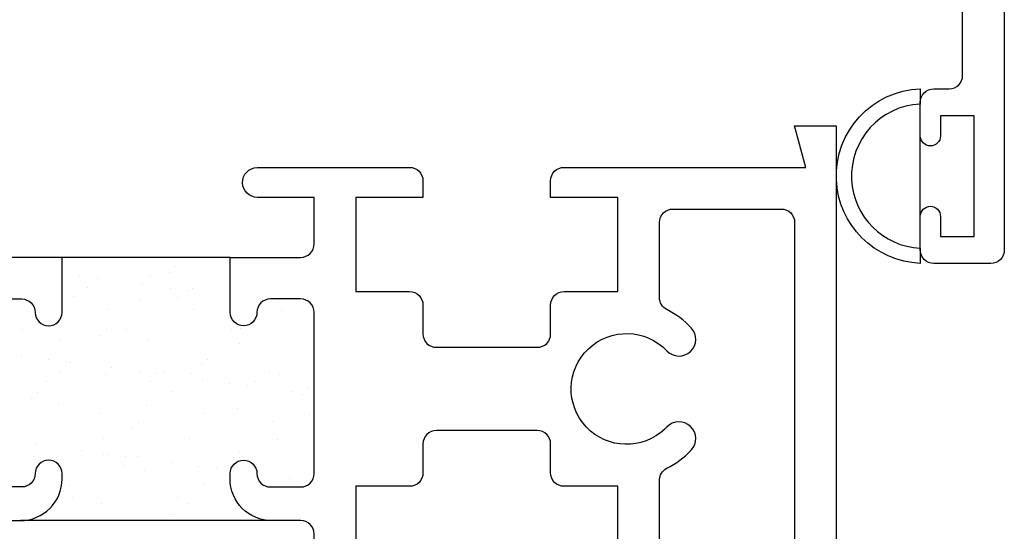
# Model space of a CAD drawing. Units: inches. Extents: x 0.5 to 8, y 0.3 to 10.6.
# Drawn here: x 4.1 to 5.5, y 5.3 to 6.1 of the extents above; entities that cross this region are included whole.
import ezdxf

# ---------------------------------------------------------------- set-up
doc = ezdxf.new("R2010")
doc.units = ezdxf.units.IN
doc.header["$MEASUREMENT"] = 0
doc.layers.add('OBJ', color=7, linetype='Continuous')
doc.layers.add('POLY', color=7, linetype='Continuous')

# ---------------------------------------------------------------- blocks, each defined once
blk = doc.blocks.new('block 3')
at = {"layer": 'OBJ', "color": 4, "lineweight": 25, "true_color": 0x00ffff}
blk.add_open_spline([(5.215, 5.255), (5.215, 5.255), (5.215, 5.751), (5.215, 5.751), (5.215, 5.7621), (5.206, 5.771), (5.195, 5.771), (5.195, 5.771), (5.034, 5.771), (5.034, 5.771), (5.023, 5.771), (5.014, 5.7621), (5.014, 5.751), (5.014, 5.751), (5.014, 5.639), (5.014, 5.639), (5.014, 5.6315), (5.0182, 5.6246), (5.025, 5.6212), (5.0385, 5.6143), (5.0507, 5.6052), (5.0611, 5.5942), (5.0706, 5.5842), (5.0702, 5.5684), (5.0602, 5.5589), (5.0502, 5.5494), (5.0343, 5.5498), (5.0248, 5.5598), (4.9935, 5.5929), (4.9413, 5.5942), (4.9082, 5.5629), (4.8752, 5.5315), (4.8738, 5.4793), (4.9052, 5.4462), (4.9365, 5.4132), (4.9887, 5.4118), (5.0218, 5.4432), (5.0228, 5.4442), (5.0239, 5.4452), (5.0248, 5.4462), (5.0343, 5.4562), (5.0502, 5.4567), (5.0602, 5.4471), (5.0702, 5.4376), (5.0706, 5.4218), (5.0611, 5.4118), (5.0507, 5.4008), (5.0385, 5.3917), (5.025, 5.3849), (5.0182, 5.3814), (5.014, 5.3745), (5.014, 5.367), (5.014, 5.367), (5.014, 5.255), (5.014, 5.255), (5.014, 5.244), (5.023, 5.235), (5.034, 5.235), (5.034, 5.235), (5.195, 5.235), (5.195, 5.235), (5.206, 5.235), (5.215, 5.244), (5.215, 5.255)], degree=3, knots=[0, 0, 0, 0, 1, 1, 1, 2, 2, 2, 3, 3, 3, 4, 4, 4, 5, 5, 5, 6, 6, 6, 7, 7, 7, 8, 8, 8, 9, 9, 9, 10, 10, 10, 11, 11, 11, 12, 12, 12, 13, 13, 13, 14, 14, 14, 15, 15, 15, 16, 16, 16, 17, 17, 17, 18, 18, 18, 19, 19, 19, 20, 20, 20, 21, 21, 21, 21], dxfattribs=at)
blk = doc.blocks.new('block 4')
at = {"layer": 'OBJ', "color": 4, "lineweight": 25, "true_color": 0x00ffff}
blk.add_open_spline([(3.097, 5.5655), (3.097, 5.5655), (3.2222, 5.5655), (3.2222, 5.5655), (3.2393, 5.5976), (3.2689, 5.6212), (3.304, 5.6308), (3.304, 5.6308), (3.304, 5.833), (3.304, 5.833), (3.304, 5.833), (3.895, 5.833), (3.895, 5.833), (3.907, 5.8327), (3.9167, 5.8231), (3.917, 5.811), (3.9173, 5.7986), (3.9074, 5.7883), (3.895, 5.788), (3.895, 5.788), (3.839, 5.788), (3.839, 5.788), (3.839, 5.788), (3.839, 5.719), (3.839, 5.719), (3.839, 5.708), (3.848, 5.699), (3.859, 5.699), (3.859, 5.699), (4.125, 5.699), (4.125, 5.699), (4.125, 5.699), (4.125, 5.617), (4.125, 5.617), (4.125, 5.606), (4.116, 5.597), (4.105, 5.597), (4.094, 5.597), (4.085, 5.606), (4.085, 5.617), (4.085, 5.6281), (4.076, 5.637), (4.065, 5.637), (4.065, 5.637), (4.02, 5.637), (4.02, 5.637), (4.009, 5.637), (4, 5.6281), (4, 5.617), (4, 5.617), (4, 5.377), (4, 5.377), (4, 5.366), (4.009, 5.357), (4.02, 5.357), (4.02, 5.357), (4.065, 5.357), (4.065, 5.357), (4.076, 5.357), (4.085, 5.366), (4.085, 5.377), (4.085, 5.3881), (4.094, 5.397), (4.105, 5.397), (4.116, 5.397), (4.125, 5.3881), (4.125, 5.377), (4.125, 5.377), (4.125, 5.369), (4.125, 5.369), (4.125, 5.3348), (4.0972, 5.307), (4.063, 5.307), (4.063, 5.307), (3.859, 5.307), (3.859, 5.307), (3.848, 5.307), (3.839, 5.2981), (3.839, 5.287), (3.839, 5.287), (3.839, 5.218), (3.839, 5.218), (3.839, 5.218), (3.895, 5.218), (3.895, 5.218), (3.907, 5.2177), (3.9167, 5.2081), (3.917, 5.196), (3.9173, 5.1836), (3.9074, 5.1733), (3.895, 5.173), (3.895, 5.173), (3.304, 5.173), (3.304, 5.173), (3.304, 5.173), (3.304, 5.3752), (3.304, 5.3752), (3.2689, 5.3848), (3.2393, 5.4084), (3.2222, 5.4405), (3.2222, 5.4405), (3.097, 5.4405), (3.097, 5.4405), (3.097, 5.4405), (3.097, 5.173), (3.097, 5.173), (3.097, 5.173), (3.089, 5.173), (3.089, 5.173), (3.089, 5.173), (3.089, 4.72), (3.089, 4.72), (3.089, 4.709), (3.098, 4.7), (3.109, 4.7), (3.109, 4.7), (3.132, 4.7), (3.132, 4.7), (3.143, 4.7), (3.152, 4.6911), (3.152, 4.68), (3.152, 4.68), (3.152, 4.63), (3.152, 4.63), (3.152, 4.6217), (3.1453, 4.615), (3.137, 4.615), (3.1287, 4.615), (3.122, 4.6217), (3.122, 4.63), (3.122, 4.63), (3.122, 4.66), (3.122, 4.66), (3.122, 4.66), (3.072, 4.66), (3.072, 4.66), (3.072, 4.66), (3.072, 4.48), (3.072, 4.48), (3.072, 4.48), (3.122, 4.48), (3.122, 4.48), (3.122, 4.48), (3.122, 4.51), (3.122, 4.51), (3.122, 4.5183), (3.1287, 4.525), (3.137, 4.525), (3.1453, 4.525), (3.152, 4.5183), (3.152, 4.51), (3.152, 4.51), (3.152, 4.46), (3.152, 4.46), (3.152, 4.449), (3.143, 4.44), (3.132, 4.44), (3.132, 4.44), (3.047, 4.44), (3.047, 4.44), (3.036, 4.44), (3.027, 4.449), (3.027, 4.46), (3.027, 4.46), (3.027, 6.546), (3.027, 6.546), (3.027, 6.5571), (3.036, 6.566), (3.047, 6.566), (3.047, 6.566), (3.132, 6.566), (3.132, 6.566), (3.143, 6.566), (3.152, 6.5571), (3.152, 6.546), (3.152, 6.546), (3.152, 6.496), (3.152, 6.496), (3.152, 6.4877), (3.1453, 6.481), (3.137, 6.481), (3.1287, 6.481), (3.122, 6.4877), (3.122, 6.496), (3.122, 6.496), (3.122, 6.526), (3.122, 6.526), (3.122, 6.526), (3.072, 6.526), (3.072, 6.526), (3.072, 6.526), (3.072, 6.346), (3.072, 6.346), (3.072, 6.346), (3.122, 6.346), (3.122, 6.346), (3.122, 6.346), (3.122, 6.376), (3.122, 6.376), (3.122, 6.3843), (3.1287, 6.391), (3.137, 6.391), (3.1453, 6.391), (3.152, 6.3843), (3.152, 6.376), (3.152, 6.376), (3.152, 6.326), (3.152, 6.326), (3.152, 6.315), (3.143, 6.306), (3.132, 6.306), (3.132, 6.306), (3.109, 6.306), (3.109, 6.306), (3.098, 6.306), (3.089, 6.2971), (3.089, 6.286), (3.089, 6.286), (3.089, 5.833), (3.089, 5.833), (3.089, 5.833), (3.097, 5.833), (3.097, 5.833), (3.097, 5.833), (3.097, 5.5655), (3.097, 5.5655)], degree=3, knots=[0, 0, 0, 0, 1, 1, 1, 2, 2, 2, 3, 3, 3, 4, 4, 4, 5, 5, 5, 6, 6, 6, 7, 7, 7, 8, 8, 8, 9, 9, 9, 10, 10, 10, 11, 11, 11, 12, 12, 12, 13, 13, 13, 14, 14, 14, 15, 15, 15, 16, 16, 16, 17, 17, 17, 18, 18, 18, 19, 19, 19, 20, 20, 20, 21, 21, 21, 22, 22, 22, 23, 23, 23, 24, 24, 24, 25, 25, 25, 26, 26, 26, 27, 27, 27, 28, 28, 28, 29, 29, 29, 30, 30, 30, 31, 31, 31, 32, 32, 32, 33, 33, 33, 34, 34, 34, 35, 35, 35, 36, 36, 36, 37, 37, 37, 38, 38, 38, 39, 39, 39, 40, 40, 40, 41, 41, 41, 42, 42, 42, 43, 43, 43, 44, 44, 44, 45, 45, 45, 46, 46, 46, 47, 47, 47, 48, 48, 48, 49, 49, 49, 50, 50, 50, 51, 51, 51, 52, 52, 52, 53, 53, 53, 54, 54, 54, 55, 55, 55, 56, 56, 56, 57, 57, 57, 58, 58, 58, 59, 59, 59, 60, 60, 60, 61, 61, 61, 62, 62, 62, 63, 63, 63, 64, 64, 64, 65, 65, 65, 66, 66, 66, 67, 67, 67, 68, 68, 68, 69, 69, 69, 70, 70, 70, 71, 71, 71, 72, 72, 72, 73, 73, 73, 74, 74, 74, 75, 75, 75, 75], dxfattribs=at)
blk = doc.blocks.new('block 5')
at = {"layer": 'OBJ', "color": 4, "lineweight": 25, "true_color": 0x00ffff}
blk.add_open_spline([(4.375, 5.377), (4.375, 5.377), (4.375, 5.369), (4.375, 5.369), (4.375, 5.3348), (4.4028, 5.307), (4.437, 5.307), (4.437, 5.307), (4.48, 5.307), (4.48, 5.307), (4.491, 5.307), (4.5, 5.2981), (4.5, 5.287), (4.5, 5.287), (4.5, 5.218), (4.5, 5.218), (4.5, 5.218), (4.409, 5.218), (4.409, 5.218), (4.3966, 5.2177), (4.3867, 5.2074), (4.387, 5.195), (4.3873, 5.183), (4.397, 5.1733), (4.409, 5.173), (4.409, 5.173), (4.642, 5.173), (4.642, 5.173), (4.653, 5.173), (4.662, 5.182), (4.662, 5.193), (4.662, 5.193), (4.662, 5.218), (4.662, 5.218), (4.662, 5.218), (4.562, 5.218), (4.562, 5.218), (4.562, 5.218), (4.562, 5.358), (4.562, 5.358), (4.562, 5.358), (4.642, 5.358), (4.642, 5.358), (4.653, 5.358), (4.662, 5.367), (4.662, 5.378), (4.662, 5.378), (4.662, 5.421), (4.662, 5.421), (4.662, 5.4321), (4.671, 5.441), (4.682, 5.441), (4.682, 5.441), (4.832, 5.441), (4.832, 5.441), (4.843, 5.441), (4.852, 5.4321), (4.852, 5.421), (4.852, 5.421), (4.852, 5.378), (4.852, 5.378), (4.852, 5.367), (4.861, 5.358), (4.872, 5.358), (4.872, 5.358), (4.952, 5.358), (4.952, 5.358), (4.952, 5.358), (4.952, 5.218), (4.952, 5.218), (4.952, 5.218), (4.852, 5.218), (4.852, 5.218), (4.852, 5.218), (4.852, 5.193), (4.852, 5.193), (4.852, 5.182), (4.861, 5.173), (4.872, 5.173), (4.872, 5.173), (5.2316, 5.173), (5.2316, 5.173), (5.2316, 5.173), (5.215, 5.111), (5.215, 5.111), (5.215, 5.111), (5.277, 5.111), (5.277, 5.111), (5.277, 5.111), (5.277, 5.895), (5.277, 5.895), (5.277, 5.895), (5.215, 5.895), (5.215, 5.895), (5.215, 5.895), (5.2316, 5.833), (5.2316, 5.833), (5.2316, 5.833), (4.872, 5.833), (4.872, 5.833), (4.861, 5.833), (4.852, 5.8241), (4.852, 5.813), (4.852, 5.813), (4.852, 5.788), (4.852, 5.788), (4.852, 5.788), (4.952, 5.788), (4.952, 5.788), (4.952, 5.788), (4.952, 5.648), (4.952, 5.648), (4.952, 5.648), (4.872, 5.648), (4.872, 5.648), (4.861, 5.648), (4.852, 5.6391), (4.852, 5.628), (4.852, 5.628), (4.852, 5.585), (4.852, 5.585), (4.852, 5.574), (4.843, 5.565), (4.832, 5.565), (4.832, 5.565), (4.682, 5.565), (4.682, 5.565), (4.671, 5.565), (4.662, 5.574), (4.662, 5.585), (4.662, 5.585), (4.662, 5.628), (4.662, 5.628), (4.662, 5.6391), (4.653, 5.648), (4.642, 5.648), (4.642, 5.648), (4.562, 5.648), (4.562, 5.648), (4.562, 5.648), (4.562, 5.788), (4.562, 5.788), (4.562, 5.788), (4.662, 5.788), (4.662, 5.788), (4.662, 5.788), (4.662, 5.813), (4.662, 5.813), (4.662, 5.8241), (4.653, 5.833), (4.642, 5.833), (4.642, 5.833), (4.4156, 5.833), (4.4156, 5.833), (4.4032, 5.8327), (4.3934, 5.8224), (4.3936, 5.81), (4.3939, 5.798), (4.4036, 5.7883), (4.4156, 5.788), (4.4156, 5.788), (4.5, 5.788), (4.5, 5.788), (4.5, 5.788), (4.5, 5.719), (4.5, 5.719), (4.5, 5.708), (4.491, 5.699), (4.48, 5.699), (4.48, 5.699), (4.375, 5.699), (4.375, 5.699), (4.375, 5.699), (4.375, 5.617), (4.375, 5.617), (4.375, 5.606), (4.384, 5.597), (4.395, 5.597), (4.406, 5.597), (4.415, 5.606), (4.415, 5.617), (4.415, 5.6281), (4.424, 5.637), (4.435, 5.637), (4.435, 5.637), (4.48, 5.637), (4.48, 5.637), (4.491, 5.637), (4.5, 5.6281), (4.5, 5.617), (4.5, 5.617), (4.5, 5.377), (4.5, 5.377), (4.5, 5.366), (4.491, 5.357), (4.48, 5.357), (4.48, 5.357), (4.435, 5.357), (4.435, 5.357), (4.424, 5.357), (4.415, 5.366), (4.415, 5.377), (4.415, 5.3881), (4.406, 5.397), (4.395, 5.397), (4.384, 5.397), (4.375, 5.3881), (4.375, 5.377)], degree=3, knots=[0, 0, 0, 0, 1, 1, 1, 2, 2, 2, 3, 3, 3, 4, 4, 4, 5, 5, 5, 6, 6, 6, 7, 7, 7, 8, 8, 8, 9, 9, 9, 10, 10, 10, 11, 11, 11, 12, 12, 12, 13, 13, 13, 14, 14, 14, 15, 15, 15, 16, 16, 16, 17, 17, 17, 18, 18, 18, 19, 19, 19, 20, 20, 20, 21, 21, 21, 22, 22, 22, 23, 23, 23, 24, 24, 24, 25, 25, 25, 26, 26, 26, 27, 27, 27, 28, 28, 28, 29, 29, 29, 30, 30, 30, 31, 31, 31, 32, 32, 32, 33, 33, 33, 34, 34, 34, 35, 35, 35, 36, 36, 36, 37, 37, 37, 38, 38, 38, 39, 39, 39, 40, 40, 40, 41, 41, 41, 42, 42, 42, 43, 43, 43, 44, 44, 44, 45, 45, 45, 46, 46, 46, 47, 47, 47, 48, 48, 48, 49, 49, 49, 50, 50, 50, 51, 51, 51, 52, 52, 52, 53, 53, 53, 54, 54, 54, 55, 55, 55, 56, 56, 56, 57, 57, 57, 58, 58, 58, 59, 59, 59, 60, 60, 60, 61, 61, 61, 62, 62, 62, 63, 63, 63, 64, 64, 64, 65, 65, 65, 66, 66, 66, 67, 67, 67, 68, 68, 68, 69, 69, 69, 69], dxfattribs=at)
blk = doc.blocks.new('block 38')
at = {"layer": 'OBJ', "color": 4, "lineweight": 25, "true_color": 0x00ffff}
blk.add_open_spline([(5.465, 5.97), (5.465, 5.959), (5.456, 5.95), (5.445, 5.95), (5.445, 5.95), (5.422, 5.95), (5.422, 5.95), (5.411, 5.95), (5.402, 5.9411), (5.402, 5.93), (5.402, 5.93), (5.402, 5.88), (5.402, 5.88), (5.402, 5.8717), (5.4087, 5.865), (5.417, 5.865), (5.4253, 5.865), (5.432, 5.8717), (5.432, 5.88), (5.432, 5.88), (5.432, 5.91), (5.432, 5.91), (5.432, 5.91), (5.482, 5.91), (5.482, 5.91), (5.482, 5.91), (5.482, 5.73), (5.482, 5.73), (5.482, 5.73), (5.432, 5.73), (5.432, 5.73), (5.432, 5.73), (5.432, 5.76), (5.432, 5.76), (5.432, 5.7683), (5.4253, 5.775), (5.417, 5.775), (5.4087, 5.775), (5.402, 5.7683), (5.402, 5.76), (5.402, 5.76), (5.402, 5.71), (5.402, 5.71), (5.402, 5.699), (5.411, 5.69), (5.422, 5.69), (5.422, 5.69), (5.507, 5.69), (5.507, 5.69), (5.518, 5.69), (5.527, 5.699), (5.527, 5.71), (5.527, 5.71), (5.527, 7.127), (5.527, 7.127), (5.527, 7.127), (5.465, 7.127), (5.465, 7.127), (5.465, 7.127), (5.4816, 7.065), (5.4816, 7.065), (5.4816, 7.065), (4.6657, 7.065), (4.6657, 7.065), (4.6533, 7.0647), (4.6435, 7.0544), (4.6437, 7.042), (4.644, 7.03), (4.6537, 7.0203), (4.6657, 7.02), (4.6657, 7.02), (4.715, 7.02), (4.715, 7.02), (4.715, 7.02), (4.715, 6.978), (4.715, 6.978), (4.715, 6.967), (4.706, 6.958), (4.695, 6.958), (4.695, 6.958), (4.596, 6.958), (4.596, 6.958), (4.585, 6.958), (4.576, 6.9491), (4.576, 6.938), (4.576, 6.938), (4.576, 6.853), (4.576, 6.853), (4.576, 6.842), (4.567, 6.833), (4.556, 6.833), (4.556, 6.833), (4.451, 6.833), (4.451, 6.833), (4.451, 6.833), (4.451, 6.751), (4.451, 6.751), (4.451, 6.74), (4.46, 6.731), (4.471, 6.731), (4.482, 6.731), (4.491, 6.74), (4.491, 6.751), (4.491, 6.7621), (4.5, 6.771), (4.511, 6.771), (4.511, 6.771), (4.556, 6.771), (4.556, 6.771), (4.567, 6.771), (4.576, 6.7621), (4.576, 6.751), (4.576, 6.751), (4.576, 6.511), (4.576, 6.511), (4.576, 6.5), (4.567, 6.491), (4.556, 6.491), (4.556, 6.491), (4.511, 6.491), (4.511, 6.491), (4.5, 6.491), (4.491, 6.5), (4.491, 6.511), (4.491, 6.5221), (4.482, 6.531), (4.471, 6.531), (4.46, 6.531), (4.451, 6.5221), (4.451, 6.511), (4.451, 6.511), (4.451, 6.503), (4.451, 6.503), (4.451, 6.4688), (4.4788, 6.441), (4.513, 6.441), (4.513, 6.441), (4.718, 6.441), (4.718, 6.441), (4.729, 6.441), (4.738, 6.45), (4.738, 6.461), (4.738, 6.461), (4.738, 6.491), (4.738, 6.491), (4.738, 6.491), (4.638, 6.491), (4.638, 6.491), (4.638, 6.491), (4.638, 6.631), (4.638, 6.631), (4.638, 6.631), (5.028, 6.631), (5.028, 6.631), (5.028, 6.631), (5.028, 6.491), (5.028, 6.491), (5.028, 6.491), (4.928, 6.491), (4.928, 6.491), (4.928, 6.491), (4.928, 6.461), (4.928, 6.461), (4.928, 6.45), (4.937, 6.441), (4.948, 6.441), (4.948, 6.441), (5.445, 6.441), (5.445, 6.441), (5.456, 6.441), (5.465, 6.4321), (5.465, 6.421), (5.465, 6.421), (5.465, 5.97), (5.465, 5.97)], degree=3, knots=[0, 0, 0, 0, 1, 1, 1, 2, 2, 2, 3, 3, 3, 4, 4, 4, 5, 5, 5, 6, 6, 6, 7, 7, 7, 8, 8, 8, 9, 9, 9, 10, 10, 10, 11, 11, 11, 12, 12, 12, 13, 13, 13, 14, 14, 14, 15, 15, 15, 16, 16, 16, 17, 17, 17, 18, 18, 18, 19, 19, 19, 20, 20, 20, 21, 21, 21, 22, 22, 22, 23, 23, 23, 24, 24, 24, 25, 25, 25, 26, 26, 26, 27, 27, 27, 28, 28, 28, 29, 29, 29, 30, 30, 30, 31, 31, 31, 32, 32, 32, 33, 33, 33, 34, 34, 34, 35, 35, 35, 36, 36, 36, 37, 37, 37, 38, 38, 38, 39, 39, 39, 40, 40, 40, 41, 41, 41, 42, 42, 42, 43, 43, 43, 44, 44, 44, 45, 45, 45, 46, 46, 46, 47, 47, 47, 48, 48, 48, 49, 49, 49, 50, 50, 50, 51, 51, 51, 52, 52, 52, 53, 53, 53, 54, 54, 54, 55, 55, 55, 56, 56, 56, 57, 57, 57, 58, 58, 58, 58], dxfattribs=at)
blk = doc.blocks.new('block 72')
at = {"layer": 'POLY', "color": 242, "lineweight": 25, "true_color": 0xcc0033}
blk.add_lwpolyline([(4.375, 5.699), (4.125, 5.699)], dxfattribs=at)
blk = doc.blocks.new('block 73')
at = {"layer": 'POLY', "color": 242, "lineweight": 25, "true_color": 0xcc0033}
blk.add_lwpolyline([(4.437, 5.307), (4.063, 5.307)], dxfattribs=at)
blk = doc.blocks.new('block 128')
at = {"layer": 'POLY', "color": 242, "lineweight": 25, "true_color": 0xcc0033}
blk.add_lwpolyline([(5.402, 5.76), (5.402, 5.88)], dxfattribs=at)
blk = doc.blocks.new('block 129')
at = {"layer": 'POLY', "color": 242, "lineweight": 25, "true_color": 0xcc0033}
blk.add_open_spline([(5.402, 5.95), (5.3302, 5.9472), (5.2743, 5.8867), (5.2771, 5.8149), (5.2798, 5.7471), (5.3342, 5.6927), (5.402, 5.69), (5.402, 5.69), (5.402, 5.7127), (5.402, 5.7127), (5.3467, 5.7153), (5.3024, 5.7596), (5.2998, 5.8149), (5.297, 5.8742), (5.3427, 5.9245), (5.402, 5.9273), (5.402, 5.9273), (5.402, 5.95), (5.402, 5.95)], degree=3, knots=[0, 0, 0, 0, 1, 1, 1, 2, 2, 2, 3, 3, 3, 4, 4, 4, 5, 5, 5, 6, 6, 6, 6], dxfattribs=at)
blk = doc.blocks.new('block 182')
at = {"color": 242, "lineweight": 25, "true_color": 0xcc0033}
blk.add_lwpolyline([(4.4457, 5.4275), (4.4457, 5.4275)], dxfattribs=at)
blk = doc.blocks.new('block 183')
at = {"color": 242, "lineweight": 25, "true_color": 0xcc0033}
blk.add_lwpolyline([(4.3854, 5.4738), (4.3854, 5.4738)], dxfattribs=at)
blk = doc.blocks.new('block 184')
at = {"color": 242, "lineweight": 25, "true_color": 0xcc0033}
blk.add_lwpolyline([(4.318, 5.5256), (4.318, 5.5256)], dxfattribs=at)
blk = doc.blocks.new('block 185')
at = {"color": 242, "lineweight": 25, "true_color": 0xcc0033}
blk.add_lwpolyline([(4.2535, 5.575), (4.2535, 5.575)], dxfattribs=at)
blk = doc.blocks.new('block 186')
at = {"color": 242, "lineweight": 25, "true_color": 0xcc0033}
blk.add_lwpolyline([(4.1932, 5.6213), (4.1932, 5.6213)], dxfattribs=at)
blk = doc.blocks.new('block 187')
at = {"color": 242, "lineweight": 25, "true_color": 0xcc0033}
blk.add_lwpolyline([(4.1258, 5.673), (4.1258, 5.673)], dxfattribs=at)
blk = doc.blocks.new('block 188')
at = {"color": 242, "lineweight": 25, "true_color": 0xcc0033}
blk.add_lwpolyline([(4.4489, 5.5239), (4.4489, 5.5239)], dxfattribs=at)
blk = doc.blocks.new('block 189')
at = {"color": 242, "lineweight": 25, "true_color": 0xcc0033}
blk.add_lwpolyline([(4.3886, 5.5702), (4.3886, 5.5702)], dxfattribs=at)
blk = doc.blocks.new('block 190')
at = {"color": 242, "lineweight": 25, "true_color": 0xcc0033}
blk.add_lwpolyline([(4.3211, 5.6219), (4.3211, 5.6219)], dxfattribs=at)
blk = doc.blocks.new('block 191')
at = {"color": 242, "lineweight": 25, "true_color": 0xcc0033}
blk.add_lwpolyline([(4.2567, 5.6714), (4.2567, 5.6714)], dxfattribs=at)
blk = doc.blocks.new('block 192')
at = {"color": 242, "lineweight": 25, "true_color": 0xcc0033}
blk.add_lwpolyline([(4.452, 5.6202), (4.452, 5.6202)], dxfattribs=at)
blk = doc.blocks.new('block 193')
at = {"color": 242, "lineweight": 25, "true_color": 0xcc0033}
blk.add_lwpolyline([(4.3148, 5.4292), (4.3148, 5.4292)], dxfattribs=at)
blk = doc.blocks.new('block 194')
at = {"color": 242, "lineweight": 25, "true_color": 0xcc0033}
blk.add_lwpolyline([(4.2504, 5.4787), (4.2504, 5.4787)], dxfattribs=at)
blk = doc.blocks.new('block 195')
at = {"color": 242, "lineweight": 25, "true_color": 0xcc0033}
blk.add_lwpolyline([(4.1901, 5.5249), (4.1901, 5.5249)], dxfattribs=at)
blk = doc.blocks.new('block 196')
at = {"color": 242, "lineweight": 25, "true_color": 0xcc0033}
blk.add_lwpolyline([(4.1226, 5.5767), (4.1226, 5.5767)], dxfattribs=at)
blk = doc.blocks.new('block 198')
at = {"color": 242, "lineweight": 25, "true_color": 0xcc0033}
blk.add_lwpolyline([(4.3117, 5.3329), (4.3117, 5.3329)], dxfattribs=at)
blk = doc.blocks.new('block 199')
at = {"color": 242, "lineweight": 25, "true_color": 0xcc0033}
blk.add_lwpolyline([(4.2472, 5.3823), (4.2472, 5.3823)], dxfattribs=at)
blk = doc.blocks.new('block 200')
at = {"color": 242, "lineweight": 25, "true_color": 0xcc0033}
blk.add_lwpolyline([(4.1869, 5.4286), (4.1869, 5.4286)], dxfattribs=at)
blk = doc.blocks.new('block 201')
at = {"color": 242, "lineweight": 25, "true_color": 0xcc0033}
blk.add_lwpolyline([(4.1195, 5.4803), (4.1195, 5.4803)], dxfattribs=at)
blk = doc.blocks.new('block 203')
at = {"color": 242, "lineweight": 25, "true_color": 0xcc0033}
blk.add_lwpolyline([(4.1838, 5.3323), (4.1838, 5.3323)], dxfattribs=at)
blk = doc.blocks.new('block 205')
at = {"color": 242, "lineweight": 25, "true_color": 0xcc0033}
blk.add_lwpolyline([(4.4891, 5.3669), (4.4891, 5.3669)], dxfattribs=at)
blk = doc.blocks.new('block 206')
at = {"color": 242, "lineweight": 25, "true_color": 0xcc0033}
blk.add_lwpolyline([(4.463, 5.3703), (4.463, 5.3703)], dxfattribs=at)
blk = doc.blocks.new('block 207')
at = {"color": 242, "lineweight": 25, "true_color": 0xcc0033}
blk.add_lwpolyline([(4.4224, 5.3756), (4.4224, 5.3756)], dxfattribs=at)
blk = doc.blocks.new('block 208')
at = {"color": 242, "lineweight": 25, "true_color": 0xcc0033}
blk.add_lwpolyline([(4.3545, 5.3846), (4.3545, 5.3846)], dxfattribs=at)
blk = doc.blocks.new('block 209')
at = {"color": 242, "lineweight": 25, "true_color": 0xcc0033}
blk.add_lwpolyline([(4.3284, 5.388), (4.3284, 5.388)], dxfattribs=at)
blk = doc.blocks.new('block 210')
at = {"color": 242, "lineweight": 25, "true_color": 0xcc0033}
blk.add_lwpolyline([(4.2878, 5.3934), (4.2878, 5.3934)], dxfattribs=at)
blk = doc.blocks.new('block 211')
at = {"color": 242, "lineweight": 25, "true_color": 0xcc0033}
blk.add_lwpolyline([(4.2199, 5.4023), (4.2199, 5.4023)], dxfattribs=at)
blk = doc.blocks.new('block 212')
at = {"color": 242, "lineweight": 25, "true_color": 0xcc0033}
blk.add_lwpolyline([(4.1939, 5.4057), (4.1939, 5.4057)], dxfattribs=at)
blk = doc.blocks.new('block 213')
at = {"color": 242, "lineweight": 25, "true_color": 0xcc0033}
blk.add_lwpolyline([(4.1532, 5.4111), (4.1532, 5.4111)], dxfattribs=at)
blk = doc.blocks.new('block 214')
at = {"color": 242, "lineweight": 25, "true_color": 0xcc0033}
blk.add_lwpolyline([(4.0853, 5.42), (4.0853, 5.42)], dxfattribs=at)
blk = doc.blocks.new('block 217')
at = {"color": 242, "lineweight": 25, "true_color": 0xcc0033}
blk.add_lwpolyline([(4.4685, 5.499), (4.4685, 5.499)], dxfattribs=at)
blk = doc.blocks.new('block 218')
at = {"color": 242, "lineweight": 25, "true_color": 0xcc0033}
blk.add_lwpolyline([(4.4006, 5.508), (4.4006, 5.508)], dxfattribs=at)
blk = doc.blocks.new('block 219')
at = {"color": 242, "lineweight": 25, "true_color": 0xcc0033}
blk.add_lwpolyline([(4.3745, 5.5114), (4.3745, 5.5114)], dxfattribs=at)
blk = doc.blocks.new('block 220')
at = {"color": 242, "lineweight": 25, "true_color": 0xcc0033}
blk.add_lwpolyline([(4.3339, 5.5167), (4.3339, 5.5167)], dxfattribs=at)
blk = doc.blocks.new('block 221')
at = {"color": 242, "lineweight": 25, "true_color": 0xcc0033}
blk.add_lwpolyline([(4.266, 5.5257), (4.266, 5.5257)], dxfattribs=at)
blk = doc.blocks.new('block 222')
at = {"color": 242, "lineweight": 25, "true_color": 0xcc0033}
blk.add_lwpolyline([(4.24, 5.5291), (4.24, 5.5291)], dxfattribs=at)
blk = doc.blocks.new('block 223')
at = {"color": 242, "lineweight": 25, "true_color": 0xcc0033}
blk.add_lwpolyline([(4.1993, 5.5345), (4.1993, 5.5345)], dxfattribs=at)
blk = doc.blocks.new('block 224')
at = {"color": 242, "lineweight": 25, "true_color": 0xcc0033}
blk.add_lwpolyline([(4.1314, 5.5434), (4.1314, 5.5434)], dxfattribs=at)
blk = doc.blocks.new('block 225')
at = {"color": 242, "lineweight": 25, "true_color": 0xcc0033}
blk.add_lwpolyline([(4.1054, 5.5468), (4.1054, 5.5468)], dxfattribs=at)
blk = doc.blocks.new('block 226')
at = {"color": 242, "lineweight": 25, "true_color": 0xcc0033}
blk.add_lwpolyline([(4.0647, 5.5522), (4.0647, 5.5522)], dxfattribs=at)
blk = doc.blocks.new('block 227')
at = {"color": 242, "lineweight": 25, "true_color": 0xcc0033}
blk.add_lwpolyline([(4.4467, 5.6314), (4.4467, 5.6314)], dxfattribs=at)
blk = doc.blocks.new('block 228')
at = {"color": 242, "lineweight": 25, "true_color": 0xcc0033}
blk.add_lwpolyline([(4.3121, 5.6491), (4.3121, 5.6491)], dxfattribs=at)
blk = doc.blocks.new('block 229')
at = {"color": 242, "lineweight": 25, "true_color": 0xcc0033}
blk.add_lwpolyline([(4.2861, 5.6525), (4.2861, 5.6525)], dxfattribs=at)
blk = doc.blocks.new('block 230')
at = {"color": 242, "lineweight": 25, "true_color": 0xcc0033}
blk.add_lwpolyline([(4.2454, 5.6579), (4.2454, 5.6579)], dxfattribs=at)
blk = doc.blocks.new('block 231')
at = {"color": 242, "lineweight": 25, "true_color": 0xcc0033}
blk.add_lwpolyline([(4.1775, 5.6668), (4.1775, 5.6668)], dxfattribs=at)
blk = doc.blocks.new('block 232')
at = {"color": 242, "lineweight": 25, "true_color": 0xcc0033}
blk.add_lwpolyline([(4.1515, 5.6702), (4.1515, 5.6702)], dxfattribs=at)
blk = doc.blocks.new('block 233')
at = {"color": 242, "lineweight": 25, "true_color": 0xcc0033}
blk.add_lwpolyline([(4.4338, 5.5277), (4.4338, 5.5277)], dxfattribs=at)
blk = doc.blocks.new('block 234')
at = {"color": 242, "lineweight": 25, "true_color": 0xcc0033}
blk.add_lwpolyline([(4.4128, 5.5143), (4.4128, 5.5143)], dxfattribs=at)
blk = doc.blocks.new('block 235')
at = {"color": 242, "lineweight": 25, "true_color": 0xcc0033}
blk.add_lwpolyline([(4.3368, 5.4659), (4.3368, 5.4659)], dxfattribs=at)
blk = doc.blocks.new('block 236')
at = {"color": 242, "lineweight": 25, "true_color": 0xcc0033}
blk.add_lwpolyline([(4.2377, 5.4028), (4.2377, 5.4028)], dxfattribs=at)
blk = doc.blocks.new('block 237')
at = {"color": 242, "lineweight": 25, "true_color": 0xcc0033}
blk.add_lwpolyline([(4.2167, 5.3893), (4.2167, 5.3893)], dxfattribs=at)
blk = doc.blocks.new('block 238')
at = {"color": 242, "lineweight": 25, "true_color": 0xcc0033}
blk.add_lwpolyline([(4.1408, 5.341), (4.1408, 5.341)], dxfattribs=at)
blk = doc.blocks.new('block 239')
at = {"color": 242, "lineweight": 25, "true_color": 0xcc0033}
blk.add_lwpolyline([(4.3772, 5.5911), (4.3772, 5.5911)], dxfattribs=at)
blk = doc.blocks.new('block 240')
at = {"color": 242, "lineweight": 25, "true_color": 0xcc0033}
blk.add_lwpolyline([(4.2781, 5.528), (4.2781, 5.528)], dxfattribs=at)
blk = doc.blocks.new('block 241')
at = {"color": 242, "lineweight": 25, "true_color": 0xcc0033}
blk.add_lwpolyline([(4.257, 5.5145), (4.257, 5.5145)], dxfattribs=at)
blk = doc.blocks.new('block 242')
at = {"color": 242, "lineweight": 25, "true_color": 0xcc0033}
blk.add_lwpolyline([(4.1811, 5.4662), (4.1811, 5.4662)], dxfattribs=at)
blk = doc.blocks.new('block 243')
at = {"color": 242, "lineweight": 25, "true_color": 0xcc0033}
blk.add_lwpolyline([(4.082, 5.4031), (4.082, 5.4031)], dxfattribs=at)
blk = doc.blocks.new('block 245')
at = {"color": 242, "lineweight": 25, "true_color": 0xcc0033}
blk.add_lwpolyline([(4.3185, 5.6532), (4.3185, 5.6532)], dxfattribs=at)
blk = doc.blocks.new('block 246')
at = {"color": 242, "lineweight": 25, "true_color": 0xcc0033}
blk.add_lwpolyline([(4.2974, 5.6397), (4.2974, 5.6397)], dxfattribs=at)
blk = doc.blocks.new('block 247')
at = {"color": 242, "lineweight": 25, "true_color": 0xcc0033}
blk.add_lwpolyline([(4.2215, 5.5914), (4.2215, 5.5914)], dxfattribs=at)
blk = doc.blocks.new('block 248')
at = {"color": 242, "lineweight": 25, "true_color": 0xcc0033}
blk.add_lwpolyline([(4.1224, 5.5283), (4.1224, 5.5283)], dxfattribs=at)
blk = doc.blocks.new('block 249')
at = {"color": 242, "lineweight": 25, "true_color": 0xcc0033}
blk.add_lwpolyline([(4.1013, 5.5148), (4.1013, 5.5148)], dxfattribs=at)
blk = doc.blocks.new('block 251')
at = {"color": 242, "lineweight": 25, "true_color": 0xcc0033}
blk.add_lwpolyline([(4.1628, 5.6535), (4.1628, 5.6535)], dxfattribs=at)
blk = doc.blocks.new('block 252')
at = {"color": 242, "lineweight": 25, "true_color": 0xcc0033}
blk.add_lwpolyline([(4.1417, 5.64), (4.1417, 5.64)], dxfattribs=at)
blk = doc.blocks.new('block 253')
at = {"color": 242, "lineweight": 25, "true_color": 0xcc0033}
blk.add_lwpolyline([(4.0658, 5.5917), (4.0658, 5.5917)], dxfattribs=at)
blk = doc.blocks.new('block 254')
at = {"color": 242, "lineweight": 25, "true_color": 0xcc0033}
blk.add_lwpolyline([(4.4926, 5.4656), (4.4926, 5.4656)], dxfattribs=at)
blk = doc.blocks.new('block 255')
at = {"color": 242, "lineweight": 25, "true_color": 0xcc0033}
blk.add_lwpolyline([(4.3935, 5.4025), (4.3935, 5.4025)], dxfattribs=at)
blk = doc.blocks.new('block 256')
at = {"color": 242, "lineweight": 25, "true_color": 0xcc0033}
blk.add_lwpolyline([(4.3724, 5.3891), (4.3724, 5.3891)], dxfattribs=at)
blk = doc.blocks.new('block 257')
at = {"color": 242, "lineweight": 25, "true_color": 0xcc0033}
blk.add_lwpolyline([(4.2965, 5.3407), (4.2965, 5.3407)], dxfattribs=at)
blk = doc.blocks.new('block 258')
at = {"color": 242, "lineweight": 25, "true_color": 0xcc0033}
blk.add_lwpolyline([(4.4345, 5.6327), (4.4345, 5.6327)], dxfattribs=at)
blk = doc.blocks.new('block 259')
at = {"color": 242, "lineweight": 25, "true_color": 0xcc0033}
blk.add_lwpolyline([(4.391, 5.5929), (4.391, 5.5929)], dxfattribs=at)
blk = doc.blocks.new('block 260')
at = {"color": 242, "lineweight": 25, "true_color": 0xcc0033}
blk.add_lwpolyline([(4.3412, 5.5473), (4.3412, 5.5473)], dxfattribs=at)
blk = doc.blocks.new('block 261')
at = {"color": 242, "lineweight": 25, "true_color": 0xcc0033}
blk.add_lwpolyline([(4.332, 5.5388), (4.332, 5.5388)], dxfattribs=at)
blk = doc.blocks.new('block 262')
at = {"color": 242, "lineweight": 25, "true_color": 0xcc0033}
blk.add_lwpolyline([(4.2885, 5.499), (4.2885, 5.499)], dxfattribs=at)
blk = doc.blocks.new('block 263')
at = {"color": 242, "lineweight": 25, "true_color": 0xcc0033}
blk.add_lwpolyline([(4.2387, 5.4534), (4.2387, 5.4534)], dxfattribs=at)
blk = doc.blocks.new('block 264')
at = {"color": 242, "lineweight": 25, "true_color": 0xcc0033}
blk.add_lwpolyline([(4.2295, 5.4449), (4.2295, 5.4449)], dxfattribs=at)
blk = doc.blocks.new('block 265')
at = {"color": 242, "lineweight": 25, "true_color": 0xcc0033}
blk.add_lwpolyline([(4.186, 5.4051), (4.186, 5.4051)], dxfattribs=at)
blk = doc.blocks.new('block 266')
at = {"color": 242, "lineweight": 25, "true_color": 0xcc0033}
blk.add_lwpolyline([(4.1363, 5.3595), (4.1363, 5.3595)], dxfattribs=at)
blk = doc.blocks.new('block 267')
at = {"color": 242, "lineweight": 25, "true_color": 0xcc0033}
blk.add_lwpolyline([(4.127, 5.351), (4.127, 5.351)], dxfattribs=at)
blk = doc.blocks.new('block 268')
at = {"color": 242, "lineweight": 25, "true_color": 0xcc0033}
blk.add_lwpolyline([(4.2934, 5.6851), (4.2934, 5.6851)], dxfattribs=at)
blk = doc.blocks.new('block 269')
at = {"color": 242, "lineweight": 25, "true_color": 0xcc0033}
blk.add_lwpolyline([(4.2842, 5.6766), (4.2842, 5.6766)], dxfattribs=at)
blk = doc.blocks.new('block 270')
at = {"color": 242, "lineweight": 25, "true_color": 0xcc0033}
blk.add_lwpolyline([(4.2407, 5.6368), (4.2407, 5.6368)], dxfattribs=at)
blk = doc.blocks.new('block 271')
at = {"color": 242, "lineweight": 25, "true_color": 0xcc0033}
blk.add_lwpolyline([(4.1909, 5.5912), (4.1909, 5.5912)], dxfattribs=at)
blk = doc.blocks.new('block 272')
at = {"color": 242, "lineweight": 25, "true_color": 0xcc0033}
blk.add_lwpolyline([(4.1817, 5.5827), (4.1817, 5.5827)], dxfattribs=at)
blk = doc.blocks.new('block 273')
at = {"color": 242, "lineweight": 25, "true_color": 0xcc0033}
blk.add_lwpolyline([(4.1382, 5.5429), (4.1382, 5.5429)], dxfattribs=at)
blk = doc.blocks.new('block 274')
at = {"color": 242, "lineweight": 25, "true_color": 0xcc0033}
blk.add_lwpolyline([(4.0884, 5.4973), (4.0884, 5.4973)], dxfattribs=at)
blk = doc.blocks.new('block 275')
at = {"color": 242, "lineweight": 25, "true_color": 0xcc0033}
blk.add_lwpolyline([(4.0792, 5.4888), (4.0792, 5.4888)], dxfattribs=at)
blk = doc.blocks.new('block 279')
at = {"color": 242, "lineweight": 25, "true_color": 0xcc0033}
blk.add_lwpolyline([(4.4915, 5.5034), (4.4915, 5.5034)], dxfattribs=at)
blk = doc.blocks.new('block 280')
at = {"color": 242, "lineweight": 25, "true_color": 0xcc0033}
blk.add_lwpolyline([(4.4823, 5.495), (4.4823, 5.495)], dxfattribs=at)
blk = doc.blocks.new('block 281')
at = {"color": 242, "lineweight": 25, "true_color": 0xcc0033}
blk.add_lwpolyline([(4.4388, 5.4551), (4.4388, 5.4551)], dxfattribs=at)
blk = doc.blocks.new('block 282')
at = {"color": 242, "lineweight": 25, "true_color": 0xcc0033}
blk.add_lwpolyline([(4.389, 5.4095), (4.389, 5.4095)], dxfattribs=at)
blk = doc.blocks.new('block 283')
at = {"color": 242, "lineweight": 25, "true_color": 0xcc0033}
blk.add_lwpolyline([(4.3798, 5.401), (4.3798, 5.401)], dxfattribs=at)
blk = doc.blocks.new('block 284')
at = {"color": 242, "lineweight": 25, "true_color": 0xcc0033}
blk.add_lwpolyline([(4.3363, 5.3612), (4.3363, 5.3612)], dxfattribs=at)
blk = doc.blocks.new('block 285')
at = {"color": 242, "lineweight": 25, "true_color": 0xcc0033}
blk.add_lwpolyline([(4.2866, 5.3156), (4.2866, 5.3156)], dxfattribs=at)
blk = doc.blocks.new('block 286')
at = {"color": 242, "lineweight": 25, "true_color": 0xcc0033}
blk.add_lwpolyline([(4.2773, 5.3071), (4.2773, 5.3071)], dxfattribs=at)

msp = doc.modelspace()

# ---------------------------------------------------------------- block references
for name in ['block 268', 'block 187', 'block 232', 'block 191', 'block 269', 'block 231', 'block 230', 'block 251', 'block 229', 'block 228', 'block 245', 'block 252', 'block 270', 'block 246', 'block 258', 'block 227', 'block 186', 'block 190', 'block 192', 'block 253', 'block 272', 'block 271', 'block 247', 'block 239', 'block 259', 'block 196', 'block 185', 'block 189', 'block 226', 'block 225', 'block 224', 'block 273', 'block 261', 'block 260', 'block 248', 'block 195', 'block 223', 'block 222', 'block 221', 'block 240', 'block 184', 'block 233', 'block 188', 'block 249', 'block 241', 'block 220', 'block 219', 'block 234', 'block 274', 'block 262', 'block 218', 'block 217', 'block 280', 'block 279', 'block 275', 'block 201', 'block 242', 'block 194', 'block 235', 'block 183', 'block 254', 'block 263', 'block 281', 'block 264', 'block 200', 'block 193', 'block 182', 'block 214', 'block 213', 'block 282', 'block 243', 'block 265', 'block 212', 'block 211', 'block 236', 'block 210', 'block 283', 'block 255', 'block 237', 'block 199', 'block 209', 'block 208', 'block 256', 'block 207', 'block 206', 'block 205', 'block 267', 'block 266', 'block 284', 'block 238', 'block 257', 'block 198', 'block 203', 'block 286', 'block 285']:
    msp.add_blockref(name, (0, 0))
at = {"layer": 'OBJ'}
for name in ['block 38', 'block 4', 'block 5', 'block 3']:
    msp.add_blockref(name, (0, 0), dxfattribs=at)
at = {"layer": 'POLY'}
for name in ['block 129', 'block 128', 'block 72', 'block 73']:
    msp.add_blockref(name, (0, 0), dxfattribs=at)

doc.saveas('drawing.dxf')
